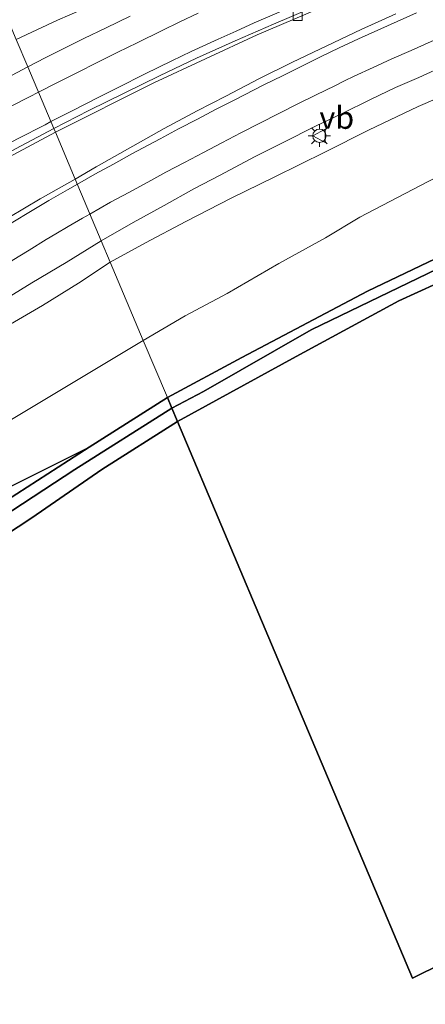
# Model space of a CAD drawing. Units: metres. Extents: x 79992 to 80636, y 383778 to 387500.
# Drawn here: x 80082 to 80127, y 384209 to 384320 of the extents above; entities that cross this region are included whole.
import ezdxf
from ezdxf.enums import TextEntityAlignment as Align

# ---------------------------------------------------------------- set-up
doc = ezdxf.new("R2010")
doc.units = ezdxf.units.M
doc.layers.get('0').update_dxf_attribs({"lineweight": 25})
for name, color, linetype in [('B-ME-GW-INSTEEKWATERGANG-L-B1', 10, 'Continuous'), ('B-ME-GW-WATERGANG-GREPPEL-L-B1', 10, 'Continuous'), ('B-ME-IE-RIET-GV-B6', 10, 'Continuous')]:
    doc.layers.add(name, color=color, linetype=linetype)
for name, color, linetype, lineweight in [('B-ME-GW-KRUINLIJN-L-B1', 93, 'Continuous', 18), ('B-ME-GW-TEENLIJN-L-B1', 93, 'Continuous', 18), ('B-ME-IE-GRASLAND-GV-B6', 93, 'Continuous', 18), ('B-ME-IE-HULPGEOMETRIE-L-B1', 53, 'Continuous', 18), ('B-ME-IE-MEUBILAIR_WEGMEUBILAIR-LICHTMAST-S-B1', 8, 'Continuous', 18), ('B-ME-VH-VERH_SOORT-BETON-OVERIG-GV-B6', 8, 'IE-TERREINAFSCHEIDING-NATUURLIJK-HOUTWAL', 18), ('B-ME-VH-VERH_SOORT-BITUMEN-GV-B6', 8, 'IE-TERREINAFSCHEIDING-NATUURLIJK-HOUTWAL', 18), ('B-ME-VV-KOLK-S-B1', 8, 'Continuous', 18), ('B-ME-VW-MARKERING-STREEP-015-L-B1', 7, 'Continuous', 18), ('B-ME-VW-MEUBILAIR_WEGMEUBILAIR-VERKEERSBORD-S-B1', 8, 'Continuous', 18)]:
    doc.layers.add(name, color=color, linetype=linetype, lineweight=lineweight)
doc.styles.add('NLCS-ISO', font='NLCS-ISO.TTF')
doc.linetypes.add('IE-TERREINAFSCHEIDING-NATUURLIJK-HOUTWAL', pattern='A,7,-1.5,[67,NLCS.SHX,S=0.75,R=45,X=0,Y=0],-1.5,7,-1.5,[70,NLCS.SHX,S=0.75,R=0,X=0,Y=0],-1.5', length=20)

# ---------------------------------------------------------------- blocks, each defined once
blk = doc.blocks.new('lantaarnpaal')
for p, q in [((0, 0.75), (0, 1.25)), ((-0.75, 0), (-1.25, 0)), ((-0.88, 0.88), (-0.53, 0.53)), ((0.53, 0.53), (0.88, 0.88)), ((0.75, 0), (1.25, 0)), ((-0.53, -0.53), (-0.88, -0.88)), ((0, -0.75), (0, -1.25)), ((0.53, -0.53), (0.88, -0.88))]:
    blk.add_line(p, q)
blk.add_circle((0, 0), 0.75)
blk = doc.blocks.new('kolk')
blk.add_lwpolyline([(-0.5, -0.5), (0.5, -0.5), (0.5, 0.5), (-0.5, 0.5)], close=True)
blk = doc.blocks.new('verkeersbord')
for p, q in [((0, 0.75), (-0.75, -0.625)), ((0.75, -0.625), (0, 0.75)), ((-0.75, -0.625), (0.75, -0.625))]:
    blk.add_line(p, q)

msp = doc.modelspace()

# ---------------------------------------------------------------- linework, layer by layer
at = {"layer": 'B-ME-GW-INSTEEKWATERGANG-L-B1'}
for points in [[(80134.289, 384295.616, 2.034), (80120.792, 384289.149, 2.116), (80106.733, 384281.749, 2.063), (80098.395, 384277.245, 2.055)], [(80099.53, 384274.557, 2.169), (80112.786, 384281.834, 2.149), (80124.296, 384288.088, 2.047), (80134.931, 384292.911, 2.116)], [(80098.395, 384277.245, 2.055), (80089.619, 384271.714, 2.054), (80080.371, 384265.735, 2.098), (80072.213, 384259.921, 2.248), (80065.916, 384255.225, 2.183), (80063.113, 384252.572, 2.179), (80063.309, 384251.801, 2.179), (80064.618, 384251.373, 2.179), (80066.479, 384252.428, 2.179), (80070.757, 384255.29, 2.179), (80075.745, 384258.883, 2.179), (80083.217, 384263.799, 2.106), (80091.058, 384269.212, 2.11), (80099.53, 384274.557, 2.169)]]:
    msp.add_polyline3d(points, dxfattribs=at)
at = {"layer": 'B-ME-GW-KRUINLIJN-L-B1'}
for points in [[(80081.474, 384317.311, 5.459), (80086.0785, 384319.4979, 5.4378), (80090.2286, 384321.2885, 5.4484)], [(80091.988, 384292.416, 5.21), (80095.9528, 384294.5629, 5.1645), (80100.4378, 384296.9425, 5.207), (80105.5268, 384299.5704, 5.1699), (80110.3335, 384301.9079, 5.1699), (80116.0633, 384304.7364, 5.1752), (80120.9013, 384307.1563, 5.2176), (80126.4501, 384309.8109, 5.2017), (80130.7761, 384311.6928, 5.1858), (80135.4299, 384313.8857, 5.2494), (80140.3648, 384316.0765, 5.2706), (80145.6936, 384317.897, 5.2123), (80149.8729, 384319.3819, 5.2123), (80153.5727, 384320.7847, 5.2335)], [(80000, 384217.455, 5.103), (80013.841, 384231.354, 5.252), (80025.305, 384242.629, 5.304), (80036.674, 384252.612, 5.256), (80051.371, 384264.225, 5.345), (80063.9, 384273.71, 5.365), (80075.6662, 384281.9874, 5.1687), (80080.3896, 384285.2042, 5.1346), (80084.405, 384287.5607, 5.1846), (80088.4344, 384290.0637, 5.1983), (80091.988, 384292.416, 5.21)], [(80000, 384217.455, 5.103), (80013.841, 384231.354, 5.252), (80025.305, 384242.629, 5.304), (80036.674, 384252.612, 5.256), (80051.371, 384264.225, 5.345), (80063.9, 384273.71, 5.365), (80075.6662, 384281.9874, 5.1687), (80080.3896, 384285.2042, 5.1346), (80084.405, 384287.5607, 5.1846), (80088.4344, 384290.0637, 5.1983), (80091.988, 384292.416, 5.21)]]:
    msp.add_polyline3d(points, dxfattribs=at)
at = {"layer": 'B-ME-GW-TEENLIJN-L-B1'}
for points in [[(80173.5135, 384320.3227, 2.7724), (80169.0666, 384318.7417, 2.7057), (80163.1031, 384316.5862, 2.6633), (80156.739, 384313.9714, 2.6148), (80151.8889, 384312.2572, 2.6027), (80145.064, 384309.5038, 2.5178), (80140.7782, 384307.7667, 2.5269), (80137.3379, 384306.2353, 2.6118), (80134.0148, 384304.6528, 2.6542), (80127.5661, 384301.4391, 2.5451), (80119.9287, 384297.4229, 2.5209), (80116.0769, 384295.1176, 2.4486), (80110.8428, 384292.2682, 2.4213), (80105.0895, 384288.9035, 2.3464), (80100.3871, 384286.4076, 2.3509), (80095.691, 384283.646, 2.2918)], [(80095.691, 384283.646, 2.2918), (80079.055, 384273.681, 2.256), (80068.305, 384265.968, 2.285), (80055.089, 384256.325, 2.285), (80045.291, 384248.625, 2.281), (80035.549, 384240.491, 2.281), (80023.751, 384228.774, 2.495), (80010.879, 384214.807, 2.495), (80000, 384201.542, 2.204)], [(80095.691, 384283.646, 2.2918), (80079.055, 384273.681, 2.256), (80068.305, 384265.968, 2.285), (80055.089, 384256.325, 2.285), (80045.291, 384248.625, 2.281), (80035.549, 384240.491, 2.281), (80023.751, 384228.774, 2.495), (80010.879, 384214.807, 2.495), (80000, 384201.542, 2.204)]]:
    msp.add_polyline3d(points, dxfattribs=at)
at = {"layer": 'B-ME-GW-WATERGANG-GREPPEL-L-B1'}
for points in [[(80098.895, 384276.06, 1.745), (80102.444, 384277.935, 1.68), (80114.494, 384284.844, 1.676), (80129.704, 384292.183, 1.676), (80145.396, 384298.929, 1.716), (80157.924, 384303.762, 1.688), (80170.852, 384308.53, 1.716), (80182.38, 384313.129, 1.619), (80196.018, 384317.396, 1.704), (80197.6893, 384317.8621, 1.7168)], [(80064.236, 384252.689, 2.037), (80069.539, 384256.386, 2.005), (80073.381, 384259.204, 1.924), (80079.897, 384263.869, 1.827), (80088.017, 384269.185, 1.75), (80098.895, 384276.06, 1.745)]]:
    msp.add_polyline3d(points, dxfattribs=at)
at = {"layer": 'B-ME-IE-GRASLAND-GV-B6'}
for points in [[(80090.2286, 384321.2885, 5.4484), (80086.0785, 384319.4979, 5.4378), (80081.474, 384317.311, 5.459), (80079.264, 384322.543, 2.7626)], [(80085.8535, 384306.9408, 5.2003), (80096.8691, 384312.4811, 5.2595), (80108.4241, 384317.8403, 5.2595), (80120.5747, 384323.0447, 5.2295)], [(80094.2286, 384319.9273, 5.6507), (80091.5296, 384318.6243, 5.6621), (80089.0546, 384317.4145, 5.6553), (80086.7144, 384316.2659, 5.6553), (80084.7158, 384315.2595, 5.6431), (80082.7593, 384314.2659, 5.6416), (80081.474, 384317.311, 5.459), (80086.0785, 384319.4979, 5.4378), (80090.2286, 384321.2885, 5.4484)], [(80153.5727, 384320.7847, 5.2335), (80149.8729, 384319.3819, 5.2123), (80145.6936, 384317.897, 5.2123), (80140.3648, 384316.0765, 5.2706), (80135.4299, 384313.8857, 5.2494), (80130.7761, 384311.6928, 5.1858), (80126.4501, 384309.8109, 5.2017), (80120.9013, 384307.1563, 5.2176), (80116.0633, 384304.7364, 5.1752), (80110.3335, 384301.9079, 5.1699), (80105.5268, 384299.5704, 5.1699), (80100.4378, 384296.9425, 5.207), (80095.9528, 384294.5629, 5.1645), (80091.988, 384292.416, 5.21)], [(80095.691, 384283.646, 2.2918), (80091.988, 384292.416, 5.21), (80095.9528, 384294.5629, 5.1645), (80100.4378, 384296.9425, 5.207), (80105.5268, 384299.5704, 5.1699), (80110.3335, 384301.9079, 5.1699), (80116.0633, 384304.7364, 5.1752), (80120.9013, 384307.1563, 5.2176), (80126.4501, 384309.8109, 5.2017), (80130.7761, 384311.6928, 5.1858), (80135.4299, 384313.8857, 5.2494), (80140.3648, 384316.0765, 5.2706), (80145.6936, 384317.897, 5.2123), (80149.8729, 384319.3819, 5.2123), (80153.5727, 384320.7847, 5.2335)], [(80173.5135, 384320.3227, 2.7724), (80169.0666, 384318.7417, 2.7057), (80163.1031, 384316.5862, 2.6633), (80156.739, 384313.9714, 2.6148), (80151.8889, 384312.2572, 2.6027), (80145.064, 384309.5038, 2.5178), (80140.7782, 384307.7667, 2.5269), (80137.3379, 384306.2353, 2.6118), (80134.0148, 384304.6528, 2.6542), (80127.5661, 384301.4391, 2.5451), (80119.9287, 384297.4229, 2.5209), (80116.0769, 384295.1176, 2.4486), (80110.8428, 384292.2682, 2.4213), (80105.0895, 384288.9035, 2.3464), (80100.3871, 384286.4076, 2.3509), (80095.691, 384283.646, 2.2918)], [(80123.9408, 384320.181, 5.6634), (80120.0859, 384318.4417, 5.6596), (80116.2212, 384316.598, 5.6747), (80112.3953, 384314.7689, 5.6861), (80108.7087, 384312.9558, 5.6899), (80104.9166, 384310.9703, 5.6861), (80101.7055, 384309.335, 5.6671), (80098.0295, 384307.3415, 5.6785), (80094.5218, 384305.3898, 5.6596), (80090.4224, 384303.0761, 5.6671), (80088.066, 384301.701, 5.6645), (80085.8535, 384306.9408, 5.2003)], [(80091.988, 384292.416, 5.21), (80090.989, 384294.78, 5.3104), (80094.5558, 384296.8305, 5.3164), (80098.0109, 384298.7414, 5.3225), (80101.3379, 384300.6143, 5.3588), (80104.299, 384302.1512, 5.3407), (80108.1278, 384304.1741, 5.3619), (80111.2699, 384305.7594, 5.3861), (80115.0496, 384307.6526, 5.377), (80117.8741, 384309.0034, 5.3619), (80121.1796, 384310.6248, 5.374), (80123.9131, 384311.9348, 5.3558), (80126.528, 384313.0744, 5.3528), (80129.6196, 384314.4882, 5.3376), (80133.5302, 384316.098, 5.3407), (80137.2447, 384317.6298, 5.3194), (80140.674, 384319.0004, 5.3134), (80143.5461, 384320.0081, 5.3013)], [(80081.474, 384317.311, 5.459), (80082.7593, 384314.2659, 5.6416), (80079.1566, 384312.362, 5.6156)], [(80081.474, 384317.311, 5.459), (80082.7593, 384314.2659, 5.6416), (80079.1566, 384312.362, 5.6156)], [(80079.5739, 384303.6013, 5.1853), (80085.8535, 384306.9408, 5.2003), (80088.066, 384301.701, 5.6645), (80084.162, 384299.473, 5.6531), (80080.648, 384297.3933, 5.6418)], [(80079.5739, 384303.6013, 5.1853), (80085.8535, 384306.9408, 5.2003), (80088.066, 384301.701, 5.6645), (80084.162, 384299.473, 5.6531), (80080.648, 384297.3933, 5.6418)], [(80134.289, 384295.616, 2.034), (80120.792, 384289.149, 2.116), (80106.733, 384281.749, 2.063), (80098.395, 384277.245, 2.055), (80095.691, 384283.646, 2.2918), (80100.3871, 384286.4076, 2.3509), (80105.0895, 384288.9035, 2.3464), (80110.8428, 384292.2682, 2.4213), (80116.0769, 384295.1176, 2.4486), (80119.9287, 384297.4229, 2.5209), (80127.5661, 384301.4391, 2.5451)], [(80079.9021, 384288.0453, 5.3255), (80083.2091, 384290.1033, 5.3164), (80087.0443, 384292.3629, 5.3316), (80090.989, 384294.78, 5.3104), (80091.988, 384292.416, 5.21)], [(80079.9021, 384288.0453, 5.3255), (80083.2091, 384290.1033, 5.3164), (80087.0443, 384292.3629, 5.3316), (80090.989, 384294.78, 5.3104), (80091.988, 384292.416, 5.21)], [(80095.691, 384283.646, 2.2918), (80079.055, 384273.681, 2.256), (80068.305, 384265.968, 2.285), (80055.089, 384256.325, 2.285), (80045.291, 384248.625, 2.281), (80035.549, 384240.491, 2.281), (80023.751, 384228.774, 2.495), (80010.879, 384214.807, 2.495), (80000, 384201.542, 2.204), (80000, 384217.455, 5.103), (80013.841, 384231.354, 5.252), (80025.305, 384242.629, 5.304), (80036.674, 384252.612, 5.256), (80051.371, 384264.225, 5.345), (80063.9, 384273.71, 5.365), (80075.6662, 384281.9874, 5.1687), (80080.3896, 384285.2042, 5.1346), (80084.405, 384287.5607, 5.1846), (80088.4344, 384290.0637, 5.1983), (80091.988, 384292.416, 5.21), (80095.691, 384283.646, 2.2918)], [(80095.691, 384283.646, 2.2918), (80079.055, 384273.681, 2.256), (80068.305, 384265.968, 2.285), (80055.089, 384256.325, 2.285), (80045.291, 384248.625, 2.281), (80035.549, 384240.491, 2.281), (80023.751, 384228.774, 2.495), (80010.879, 384214.807, 2.495), (80000, 384201.542, 2.204), (80000, 384217.455, 5.103), (80013.841, 384231.354, 5.252), (80025.305, 384242.629, 5.304), (80036.674, 384252.612, 5.256), (80051.371, 384264.225, 5.345), (80063.9, 384273.71, 5.365), (80075.6662, 384281.9874, 5.1687), (80080.3896, 384285.2042, 5.1346), (80084.405, 384287.5607, 5.1846), (80088.4344, 384290.0637, 5.1983), (80091.988, 384292.416, 5.21), (80095.691, 384283.646, 2.2918)], [(80091.988, 384292.416, 5.21), (80088.4344, 384290.0637, 5.1983), (80084.405, 384287.5607, 5.1846), (80080.3896, 384285.2042, 5.1346)], [(80091.988, 384292.416, 5.21), (80088.4344, 384290.0637, 5.1983), (80084.405, 384287.5607, 5.1846), (80080.3896, 384285.2042, 5.1346)], [(80000, 384196.508, 2.022), (80000, 384201.542, 2.204), (80010.879, 384214.807, 2.495), (80023.751, 384228.774, 2.495), (80035.549, 384240.491, 2.281), (80045.291, 384248.625, 2.281), (80055.089, 384256.325, 2.285), (80068.305, 384265.968, 2.285), (80079.055, 384273.681, 2.256), (80095.691, 384283.646, 2.2918), (80098.395, 384277.245, 2.055), (80089.619, 384271.714, 2.054), (80077.754, 384265.776, 2.151), (80062.575, 384257.361, 2.309), (80052.408, 384249.76, 2.26), (80039.566, 384239.045, 2.171), (80026.574, 384227.212, 2.232), (80013.479, 384213.725, 2.244), (80003.296, 384199.943, 2.224), (80000, 384196.508, 2.022)], [(80000, 384196.508, 2.022), (80000, 384201.542, 2.204), (80010.879, 384214.807, 2.495), (80023.751, 384228.774, 2.495), (80035.549, 384240.491, 2.281), (80045.291, 384248.625, 2.281), (80055.089, 384256.325, 2.285), (80068.305, 384265.968, 2.285), (80079.055, 384273.681, 2.256), (80095.691, 384283.646, 2.2918), (80098.395, 384277.245, 2.055), (80089.619, 384271.714, 2.054), (80077.754, 384265.776, 2.151), (80062.575, 384257.361, 2.309), (80052.408, 384249.76, 2.26), (80039.566, 384239.045, 2.171), (80026.574, 384227.212, 2.232), (80013.479, 384213.725, 2.244), (80003.296, 384199.943, 2.224), (80000, 384196.508, 2.022)]]:
    msp.add_polyline3d(points, dxfattribs=at)
at = {"layer": 'B-ME-IE-HULPGEOMETRIE-L-B1'}
msp.add_polyline3d([(80231.6253, 384263.8179, 1.358), (80137.167, 384217.811, 1.358), (80129.216, 384213.938, 2.014), (80125.828, 384212.288, 2.055), (80099.53, 384274.557, 2.169), (80098.895, 384276.06, 1.745), (80098.395, 384277.245, 2.055), (80095.691, 384283.646, 2.2918), (80091.988, 384292.416, 5.21), (80090.989, 384294.78, 5.3104), (80088.066, 384301.701, 5.6645), (80085.8535, 384306.9408, 5.2003), (80085.6796, 384307.3527, 5.2423), (80082.7593, 384314.2659, 5.6416), (80081.474, 384317.311, 5.459), (80079.264, 384322.543, 2.7626)], dxfattribs=at)
at = {"layer": 'B-ME-IE-RIET-GV-B6'}
for points in [[(80198.2849, 384318.025, 2.4259), (80197.6893, 384317.8621, 1.7168), (80196.018, 384317.396, 1.704), (80182.38, 384313.129, 1.619), (80170.852, 384308.53, 1.716), (80157.924, 384303.762, 1.688), (80145.396, 384298.929, 1.716), (80129.704, 384292.183, 1.676), (80114.494, 384284.844, 1.676), (80102.444, 384277.935, 1.68), (80098.895, 384276.06, 1.745), (80098.395, 384277.245, 2.055), (80106.733, 384281.749, 2.063), (80120.792, 384289.149, 2.116), (80134.289, 384295.616, 2.034), (80147.618, 384301.288, 2.23), (80162.108, 384307.187, 2.361), (80175.519, 384312.417, 2.328), (80187.507, 384316.99, 2.43), (80191.8628, 384318.1135, 2.4259), (80196.6226, 384319.1593, 2.4259), (80197.5088, 384319.0111, 2.4259), (80197.9911, 384318.6234, 2.4259), (80198.2849, 384318.025, 2.4259)], [(80134.931, 384292.911, 2.116), (80124.296, 384288.088, 2.047), (80112.786, 384281.834, 2.149), (80099.53, 384274.557, 2.169), (80098.895, 384276.06, 1.745), (80102.444, 384277.935, 1.68), (80114.494, 384284.844, 1.676), (80129.704, 384292.183, 1.676)], [(80129.216, 384213.938, 2.014), (80125.828, 384212.288, 2.055), (80099.53, 384274.557, 2.169), (80112.786, 384281.834, 2.149), (80124.296, 384288.088, 2.047), (80134.931, 384292.911, 2.116)], [(80089.619, 384271.714, 2.054), (80098.395, 384277.245, 2.055), (80098.895, 384276.06, 1.745), (80088.017, 384269.185, 1.75), (80079.897, 384263.869, 1.827), (80073.381, 384259.204, 1.924), (80069.539, 384256.386, 2.005), (80064.236, 384252.689, 2.037), (80063.309, 384251.801, 2.179), (80063.113, 384252.572, 2.179), (80065.916, 384255.225, 2.183), (80072.213, 384259.921, 2.248), (80080.371, 384265.735, 2.098), (80089.619, 384271.714, 2.054)], [(80063.309, 384251.801, 2.179), (80064.236, 384252.689, 2.037), (80069.539, 384256.386, 2.005), (80073.381, 384259.204, 1.924), (80079.897, 384263.869, 1.827), (80088.017, 384269.185, 1.75), (80098.895, 384276.06, 1.745), (80099.53, 384274.557, 2.169), (80091.058, 384269.212, 2.11), (80083.217, 384263.799, 2.106), (80075.745, 384258.883, 2.179), (80070.757, 384255.29, 2.179), (80066.479, 384252.428, 2.179), (80064.618, 384251.373, 2.179), (80063.309, 384251.801, 2.179)], [(80003.296, 384199.943, 2.224), (80013.479, 384213.725, 2.244), (80026.574, 384227.212, 2.232), (80039.566, 384239.045, 2.171), (80052.408, 384249.76, 2.26), (80062.575, 384257.361, 2.309), (80077.754, 384265.776, 2.151), (80089.619, 384271.714, 2.054), (80080.371, 384265.735, 2.098), (80072.213, 384259.921, 2.248), (80065.916, 384255.225, 2.183), (80063.113, 384252.572, 2.179), (80063.309, 384251.801, 2.179), (80064.618, 384251.373, 2.179), (80066.479, 384252.428, 2.179), (80070.757, 384255.29, 2.179), (80075.745, 384258.883, 2.179), (80083.217, 384263.799, 2.106), (80091.058, 384269.212, 2.11), (80099.53, 384274.557, 2.169), (80125.828, 384212.288, 2.055), (80129.216, 384213.938, 2.014), (80129.972, 384209.198, 2.191)], [(80003.296, 384199.943, 2.224), (80013.479, 384213.725, 2.244), (80026.574, 384227.212, 2.232), (80039.566, 384239.045, 2.171), (80052.408, 384249.76, 2.26), (80062.575, 384257.361, 2.309), (80077.754, 384265.776, 2.151), (80089.619, 384271.714, 2.054), (80080.371, 384265.735, 2.098), (80072.213, 384259.921, 2.248), (80065.916, 384255.225, 2.183), (80063.113, 384252.572, 2.179), (80063.309, 384251.801, 2.179), (80064.618, 384251.373, 2.179), (80066.479, 384252.428, 2.179), (80070.757, 384255.29, 2.179), (80075.745, 384258.883, 2.179), (80083.217, 384263.799, 2.106), (80091.058, 384269.212, 2.11), (80099.53, 384274.557, 2.169), (80125.828, 384212.288, 2.055), (80129.216, 384213.938, 2.014), (80129.972, 384209.198, 2.191)]]:
    msp.add_polyline3d(points, dxfattribs=at)
at = {"layer": 'B-ME-VH-VERH_SOORT-BETON-OVERIG-GV-B6'}
for points in [[(80120.5747, 384323.0447, 5.2295), (80108.4241, 384317.8403, 5.2595), (80096.8691, 384312.4811, 5.2595), (80085.8535, 384306.9408, 5.2003)], [(80085.8535, 384306.9408, 5.2003), (80085.6796, 384307.3527, 5.2423), (80089.5933, 384309.3711, 5.2612), (80093.6278, 384311.3542, 5.2726), (80097.503, 384313.2549, 5.2764), (80101.6548, 384315.22, 5.265), (80105.9593, 384317.1599, 5.2839), (80110.2483, 384319.039, 5.2764), (80114.5578, 384320.8607, 5.2536)], [(80085.8535, 384306.9408, 5.2003), (80079.5739, 384303.6013, 5.1853), (80071.6044, 384299.241, 5.2153), (80064.6374, 384295.2383, 5.2003), (80055.7971, 384289.9743, 5.24), (80050.851, 384286.957, 5.24), (80050.5419, 384287.3581, 5.2103), (80055.4023, 384290.3436, 5.2103), (80066.3952, 384296.7555, 5.1913), (80073.0822, 384300.6056, 5.2423), (80076.8071, 384302.5756, 5.2423), (80081.3995, 384305.0833, 5.2423), (80085.6796, 384307.3527, 5.2423), (80085.8535, 384306.9408, 5.2003)]]:
    msp.add_polyline3d(points, dxfattribs=at)
at = {"layer": 'B-ME-VH-VERH_SOORT-BITUMEN-GV-B6'}
for points in [[(80114.5578, 384320.8607, 5.2536), (80110.2483, 384319.039, 5.2764), (80105.9593, 384317.1599, 5.2839), (80101.6548, 384315.22, 5.265), (80097.503, 384313.2549, 5.2764), (80093.6278, 384311.3542, 5.2726), (80089.5933, 384309.3711, 5.2612), (80085.6796, 384307.3527, 5.2423), (80082.7593, 384314.2659, 5.6416), (80084.7158, 384315.2595, 5.6431), (80086.7144, 384316.2659, 5.6553), (80089.0546, 384317.4145, 5.6553), (80091.5296, 384318.6243, 5.6621), (80094.2286, 384319.9273, 5.6507)], [(80129.6196, 384314.4882, 5.3376), (80126.528, 384313.0744, 5.3528), (80123.9131, 384311.9348, 5.3558), (80121.1796, 384310.6248, 5.374), (80117.8741, 384309.0034, 5.3619), (80115.0496, 384307.6526, 5.377), (80111.2699, 384305.7594, 5.3861), (80108.1278, 384304.1741, 5.3619), (80104.299, 384302.1512, 5.3407), (80101.3379, 384300.6143, 5.3588), (80098.0109, 384298.7414, 5.3225), (80094.5558, 384296.8305, 5.3164), (80090.989, 384294.78, 5.3104), (80088.066, 384301.701, 5.6645), (80090.4224, 384303.0761, 5.6671), (80094.5218, 384305.3898, 5.6596), (80098.0295, 384307.3415, 5.6785), (80101.7055, 384309.335, 5.6671), (80104.9166, 384310.9703, 5.6861), (80108.7087, 384312.9558, 5.6899), (80112.3953, 384314.7689, 5.6861), (80116.2212, 384316.598, 5.6747), (80120.0859, 384318.4417, 5.6596), (80123.9408, 384320.181, 5.6634)], [(80079.1566, 384312.362, 5.6156), (80082.7593, 384314.2659, 5.6416), (80085.6796, 384307.3527, 5.2423), (80081.3995, 384305.0833, 5.2423)], [(80079.1566, 384312.362, 5.6156), (80082.7593, 384314.2659, 5.6416), (80085.6796, 384307.3527, 5.2423), (80081.3995, 384305.0833, 5.2423)], [(80080.648, 384297.3933, 5.6418), (80084.162, 384299.473, 5.6531), (80088.066, 384301.701, 5.6645), (80090.989, 384294.78, 5.3104), (80087.0443, 384292.3629, 5.3316), (80083.2091, 384290.1033, 5.3164), (80079.9021, 384288.0453, 5.3255)], [(80080.648, 384297.3933, 5.6418), (80084.162, 384299.473, 5.6531), (80088.066, 384301.701, 5.6645), (80090.989, 384294.78, 5.3104), (80087.0443, 384292.3629, 5.3316), (80083.2091, 384290.1033, 5.3164), (80079.9021, 384288.0453, 5.3255)]]:
    msp.add_polyline3d(points, dxfattribs=at)
at = {"layer": 'B-ME-VW-MARKERING-STREEP-015-L-B1'}
for points in [[(80083.9589, 384311.426, 5.5039), (80086.0928, 384312.5024, 5.5107), (80088.1167, 384313.5161, 5.5153), (80090.7722, 384314.8732, 5.5198), (80092.8608, 384315.8979, 5.5221), (80095.0121, 384316.9588, 5.5221), (80097.7975, 384318.328, 5.5266), (80099.795, 384319.3084, 5.5244), (80101.8475, 384320.2681, 5.5289)], [(80111.1512, 384320.4893, 5.3604), (80108.1156, 384319.1659, 5.3672), (80106.0684, 384318.2587, 5.3626), (80104.0669, 384317.36, 5.3604), (80101.044, 384315.9663, 5.3604), (80098.8788, 384314.9257, 5.3558), (80095.8938, 384313.4761, 5.349), (80092.7938, 384311.9101, 5.3558), (80090.7256, 384310.8722, 5.349), (80087.6443, 384309.3135, 5.3444), (80085.3538, 384308.124, 5.3338)], [(80088.3144, 384301.1129, 5.6425), (80090.2839, 384302.2344, 5.6425), (80092.3409, 384303.3727, 5.6425), (80094.4286, 384304.5309, 5.6402), (80097.5626, 384306.2143, 5.6493), (80099.6247, 384307.3134, 5.6607), (80101.7424, 384308.4206, 5.6607), (80103.8647, 384309.5291, 5.6652), (80105.9446, 384310.5807, 5.6721), (80109.167, 384312.2282, 5.6789), (80111.2617, 384313.2647, 5.6834), (80113.4217, 384314.3483, 5.6721), (80115.5291, 384315.3839, 5.6652), (80117.614, 384316.3776, 5.6584), (80119.7702, 384317.3769, 5.6493), (80121.9517, 384318.3707, 5.6516), (80124.1046, 384319.3343, 5.6516), (80126.2805, 384320.2916, 5.6516)], [(80134.3958, 384319.8112, 5.4798), (80132.2198, 384318.9232, 5.4844), (80130.0296, 384317.9873, 5.4957), (80127.9004, 384317.0772, 5.4866), (80125.6724, 384316.1044, 5.4889), (80123.5208, 384315.1524, 5.5025), (80121.3983, 384314.1677, 5.5025), (80119.2984, 384313.1976, 5.5025), (80118.2073, 384312.6764, 5.5048), (80117.1196, 384312.1489, 5.5094), (80115.0359, 384311.1284, 5.5162), (80112.9761, 384310.1068, 5.5343), (80110.8474, 384309.0222, 5.5253), (80108.7428, 384307.9701, 5.5275), (80106.5899, 384306.8566, 5.5253), (80104.4865, 384305.7703, 5.5207), (80102.4387, 384304.6844, 5.5071), (80100.3164, 384303.5722, 5.5048), (80098.2319, 384302.4695, 5.5048), (80096.1821, 384301.367, 5.4844), (80094.0649, 384300.2117, 5.4753), (80092.0247, 384299.0986, 5.473), (80089.7183, 384297.7888, 5.4679)], [(80000, 384255.835, 5.097), (80009.014, 384263.125, 5.28), (80018.931, 384270.715, 5.28), (80030.779, 384279.181, 5.369), (80043.659, 384287.91, 5.386), (80052.463, 384293.634, 5.386), (80059.66, 384298.092, 5.386), (80066.9771, 384302.3238, 5.4603), (80068.8653, 384303.378, 5.4535), (80071.1774, 384304.6704, 5.4581), (80073.2115, 384305.7679, 5.4649), (80075.2801, 384306.8778, 5.4649), (80077.2301, 384307.9172, 5.4785), (80079.1144, 384308.9182, 5.4785), (80080.9873, 384309.8932, 5.4717), (80082.9748, 384310.9162, 5.4922), (80083.9589, 384311.426, 5.5039)], [(80000, 384255.835, 5.097), (80009.014, 384263.125, 5.28), (80018.931, 384270.715, 5.28), (80030.779, 384279.181, 5.369), (80043.659, 384287.91, 5.386), (80052.463, 384293.634, 5.386), (80059.66, 384298.092, 5.386), (80066.9771, 384302.3238, 5.4603), (80068.8653, 384303.378, 5.4535), (80071.1774, 384304.6704, 5.4581), (80073.2115, 384305.7679, 5.4649), (80075.2801, 384306.8778, 5.4649), (80077.2301, 384307.9172, 5.4785), (80079.1144, 384308.9182, 5.4785), (80080.9873, 384309.8932, 5.4717), (80082.9748, 384310.9162, 5.4922), (80083.9589, 384311.426, 5.5039)], [(80085.3538, 384308.124, 5.3338), (80084.6976, 384307.7833, 5.3308), (80081.6079, 384306.2008, 5.3263), (80078.5359, 384304.5633, 5.299), (80075.4754, 384302.9208, 5.3035), (80072.4309, 384301.2711, 5.2967), (80070.4903, 384300.195, 5.2967), (80067.5919, 384298.5763, 5.299)], [(80071.4797, 384290.7958, 5.649), (80073.4656, 384292.0955, 5.6596), (80075.315, 384293.2934, 5.6399), (80077.1803, 384294.4831, 5.649), (80079.1551, 384295.7069, 5.649), (80081.0777, 384296.8738, 5.6376), (80083.0887, 384298.0816, 5.6354), (80085.1217, 384299.2866, 5.6399), (80087.2144, 384300.4947, 5.6376), (80088.3144, 384301.1129, 5.6425)], [(80089.7183, 384297.7888, 5.4679), (80088.8991, 384297.3163, 5.4801), (80087.2939, 384296.3912, 5.4937), (80085.9056, 384295.5542, 5.4861), (80084.831, 384294.9181, 5.4831), (80082.9065, 384293.7481, 5.4861), (80081.8712, 384293.1156, 5.4907), (80080.7236, 384292.4164, 5.5013), (80078.8995, 384291.2886, 5.4952), (80076.9601, 384290.0263, 5.477), (80075.9516, 384289.3826, 5.4785), (80073.993, 384288.1157, 5.4816), (80073.016, 384287.4665, 5.4831)]]:
    msp.add_polyline3d(points, dxfattribs=at)

# ---------------------------------------------------------------- block references
at = {"layer": 'B-ME-IE-MEUBILAIR_WEGMEUBILAIR-LICHTMAST-S-B1', "rotation": 90}
msp.add_blockref('lantaarnpaal', (80115.4018, 384306.5403, 5.3486), dxfattribs=at)
at = {"layer": 'B-ME-VV-KOLK-S-B1', "rotation": 90}
msp.add_blockref('kolk', (80112.9574, 384319.9516, 5.228), dxfattribs=at)
at = {"layer": 'B-ME-VW-MEUBILAIR_WEGMEUBILAIR-VERKEERSBORD-S-B1', "rotation": 90}
msp.add_blockref('verkeersbord', (80115.4012, 384306.5422, 5.3486), dxfattribs=at)

# ---------------------------------------------------------------- texts
at = {"layer": 'B-ME-VW-MEUBILAIR_WEGMEUBILAIR-VERKEERSBORD-S-B1', "ltscale": 0.2, "style": 'NLCS-ISO'}
msp.add_text('vb', height=2.5, dxfattribs=at).set_placement((80115.4012, 384306.5422, 5.3486), align=Align.BOTTOM_LEFT)

doc.saveas('drawing.dxf')
